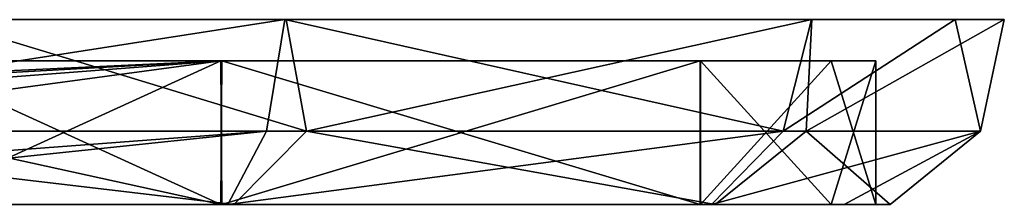
# Model space of a CAD drawing. Units: millimetres. Extents: x -149 to 149, y -20 to 1634.
# Drawn here: x 44 to 140, y -18 to 0 of the extents above; entities that cross this region are included whole.
import ezdxf

# ---------------------------------------------------------------- set-up
doc = ezdxf.new("R2010")
doc.units = ezdxf.units.MM
doc.header["$LTSCALE"] = 101.851852
for name, color, linetype in [('552', 7, 'CONTINUOUS'), ('556', 7, 'CONTINUOUS'), ('557', 7, 'CONTINUOUS'), ('561', 7, 'CONTINUOUS'), ('562', 7, 'CONTINUOUS'), ('567', 7, 'CONTINUOUS')]:
    doc.layers.add(name, color=color, linetype=linetype)

msp = doc.modelspace()

# ---------------------------------------------------------------- linework, layer by layer
at = {"layer": '552', "linetype": 'CONTINUOUS'}
for points in [[(69.993, 0, -121.248), (0, 0, -140), (36.34, 0, 135.201), (69.993, 0, -121.248)], [(70.108, 0, 121.181), (69.993, 0, -121.248), (36.34, 0, 135.201), (70.108, 0, 121.181)], [(121.236, 0, -70.013), (69.993, 0, -121.248), (70.108, 0, 121.181), (121.236, 0, -70.013)], [(121.256, 0, 69.978), (121.236, 0, -70.013), (70.108, 0, 121.181), (121.256, 0, 69.978)], [(135.231, 0, -36.225), (121.236, 0, -70.013), (121.256, 0, 69.978), (135.231, 0, -36.225)], [(139.999, 0, 0.045), (135.231, 0, -36.225), (121.256, 0, 69.978), (139.999, 0, 0.045)]]:
    msp.add_3dface(points, dxfattribs=at)
at = {"layer": '556', "linetype": 'CONTINUOUS'}
for points in [[(0, 0, -140), (69.993, 0, -121.248), (0, -10.871, -137.689), (0, 0, -140)], [(0, -10.871, -137.689), (69.993, 0, -121.248), (68.19, -10.871, -119.618), (0, -10.871, -137.689)], [(72.088, -10.871, 117.31), (36.34, 0, 135.201), (4.529, -10.871, 137.615), (72.088, -10.871, 117.31)], [(70.108, 0, 121.181), (36.34, 0, 135.201), (72.088, -10.871, 117.31), (70.108, 0, 121.181)], [(68.19, -10.871, -119.618), (69.993, 0, -121.248), (118.48, -10.871, -70.148), (68.19, -10.871, -119.618)], [(69.993, 0, -121.248), (121.236, 0, -70.013), (118.48, -10.871, -70.148), (69.993, 0, -121.248)], [(121.256, 0, 69.978), (70.108, 0, 121.181), (72.088, -10.871, 117.31), (121.256, 0, 69.978)], [(120.724, -10.871, 66.213), (121.256, 0, 69.978), (72.088, -10.871, 117.31), (120.724, -10.871, 66.213)], [(121.236, 0, -70.013), (135.231, 0, -36.225), (118.48, -10.871, -70.148), (121.236, 0, -70.013)], [(118.48, -10.871, -70.148), (135.231, 0, -36.225), (137.671, -10.871, -2.265), (118.48, -10.871, -70.148)], [(139.999, 0, 0.045), (121.256, 0, 69.978), (120.724, -10.871, 66.213), (139.999, 0, 0.045)], [(137.671, -10.871, -2.265), (139.999, 0, 0.045), (120.724, -10.871, 66.213), (137.671, -10.871, -2.265)], [(135.231, 0, -36.225), (139.999, 0, 0.045), (137.671, -10.871, -2.265), (135.231, 0, -36.225)]]:
    msp.add_3dface(points, dxfattribs=at)
at = {"layer": '557', "linetype": 'CONTINUOUS'}
for points in [[(0, -10.871, -137.689), (68.19, -10.871, -119.618), (0, -15.994, -134.55), (0, -10.871, -137.689)], [(0, -15.994, -134.55), (68.19, -10.871, -119.618), (0, -18, -128.886), (0, -15.994, -134.55)], [(0, -18, -128.886), (68.19, -10.871, -119.618), (64.44, -18, -111.62), (0, -18, -128.886)], [(72.088, -10.871, 117.31), (4.529, -10.871, 137.615), (65.027, -18, 111.28), (72.088, -10.871, 117.31)], [(65.027, -18, 111.28), (4.529, -10.871, 137.615), (34.094, -18, 124.295), (65.027, -18, 111.28)], [(68.19, -10.871, -119.618), (118.48, -10.871, -70.148), (64.44, -18, -111.62), (68.19, -10.871, -119.618)], [(64.44, -18, -111.62), (118.48, -10.871, -70.148), (111.499, -18, -64.648), (64.44, -18, -111.62)], [(111.874, -18, 63.997), (72.088, -10.871, 117.31), (65.027, -18, 111.28), (111.874, -18, 63.997)], [(120.724, -10.871, 66.213), (72.088, -10.871, 117.31), (111.874, -18, 63.997), (120.724, -10.871, 66.213)], [(118.48, -10.871, -70.148), (137.671, -10.871, -2.265), (111.499, -18, -64.648), (118.48, -10.871, -70.148)], [(111.499, -18, -64.648), (137.671, -10.871, -2.265), (124.401, -18, -33.7), (111.499, -18, -64.648)], [(128.884, -18, -0.418), (120.724, -10.871, 66.213), (111.874, -18, 63.997), (128.884, -18, -0.418)], [(137.671, -10.871, -2.265), (120.724, -10.871, 66.213), (128.884, -18, -0.418), (137.671, -10.871, -2.265)], [(124.401, -18, -33.7), (137.671, -10.871, -2.265), (128.884, -18, -0.418), (124.401, -18, -33.7)]]:
    msp.add_3dface(points, dxfattribs=at)
at = {"layer": '561', "linetype": 'CONTINUOUS'}
for points in [[(0, -18, -128.886), (64.44, -18, -111.62), (0, -18, -127.5), (0, -18, -128.886)], [(0, -18, -127.5), (64.44, -18, -111.62), (63.751, -18, -110.418), (0, -18, -127.5)], [(63.863, -18, 110.353), (34.094, -18, 124.295), (33.093, -18, 123.13), (63.863, -18, 110.353)], [(65.027, -18, 111.28), (34.094, -18, 124.295), (63.863, -18, 110.353), (65.027, -18, 111.28)], [(63.751, -18, -110.418), (64.44, -18, -111.62), (110.406, -18, -63.77), (63.751, -18, -110.418)], [(110.435, -18, 63.72), (65.027, -18, 111.28), (63.863, -18, 110.353), (110.435, -18, 63.72)], [(64.44, -18, -111.62), (111.499, -18, -64.648), (110.406, -18, -63.77), (64.44, -18, -111.62)], [(111.874, -18, 63.997), (65.027, -18, 111.28), (110.435, -18, 63.72), (111.874, -18, 63.997)], [(110.406, -18, -63.77), (111.499, -18, -64.648), (123.148, -18, -33.022), (110.406, -18, -63.77)], [(127.499, -18, 0.013), (111.874, -18, 63.997), (110.435, -18, 63.72), (127.499, -18, 0.013)], [(111.499, -18, -64.648), (124.401, -18, -33.7), (123.148, -18, -33.022), (111.499, -18, -64.648)], [(128.884, -18, -0.418), (111.874, -18, 63.997), (127.499, -18, 0.013), (128.884, -18, -0.418)], [(123.148, -18, -33.022), (124.401, -18, -33.7), (127.499, -18, 0.013), (123.148, -18, -33.022)], [(124.401, -18, -33.7), (128.884, -18, -0.418), (127.499, -18, 0.013), (124.401, -18, -33.7)]]:
    msp.add_3dface(points, dxfattribs=at)
at = {"layer": '562', "linetype": 'CONTINUOUS'}
for points in [[(0, -18, -127.5), (63.751, -18, -110.418), (0, -4, -127.5), (0, -18, -127.5)], [(0, -4, -127.5), (63.751, -18, -110.418), (33.093, -4, -123.13), (0, -4, -127.5)], [(1.709, -7.449, 127.489), (0, -7, 127.5), (63.751, -4, 110.418), (1.709, -7.449, 127.489)], [(63.751, -4, 110.418), (0, -7, 127.5), (0, -4, 127.5), (63.751, -4, 110.418)], [(2.989, -8.678, 127.465), (1.709, -7.449, 127.489), (63.751, -4, 110.418), (2.989, -8.678, 127.465)], [(3.051, -12.214, 127.463), (2.989, -8.678, 127.465), (63.751, -4, 110.418), (3.051, -12.214, 127.463)], [(33.093, -18, 123.13), (3.051, -12.214, 127.463), (63.751, -4, 110.418), (33.093, -18, 123.13)], [(33.093, -4, -123.13), (63.751, -18, -110.418), (63.863, -4, -110.353), (33.093, -4, -123.13)], [(63.863, -18, 110.353), (33.093, -18, 123.13), (63.751, -4, 110.418), (63.863, -18, 110.353)], [(63.751, -18, -110.418), (110.406, -18, -63.77), (63.863, -4, -110.353), (63.751, -18, -110.418)], [(110.406, -4, 63.77), (63.863, -18, 110.353), (63.751, -4, 110.418), (110.406, -4, 63.77)], [(63.863, -4, -110.353), (110.406, -18, -63.77), (110.435, -4, -63.72), (63.863, -4, -110.353)], [(110.435, -18, 63.72), (63.863, -18, 110.353), (110.406, -4, 63.77), (110.435, -18, 63.72)], [(110.406, -18, -63.77), (123.148, -18, -33.022), (110.435, -4, -63.72), (110.406, -18, -63.77)], [(123.148, -4, 33.022), (110.435, -18, 63.72), (110.406, -4, 63.77), (123.148, -4, 33.022)], [(110.435, -4, -63.72), (123.148, -18, -33.022), (127.499, -4, -0.013), (110.435, -4, -63.72)], [(127.499, -18, 0.013), (110.435, -18, 63.72), (123.148, -4, 33.022), (127.499, -18, 0.013)], [(123.148, -18, -33.022), (127.499, -18, 0.013), (127.499, -4, -0.013), (123.148, -18, -33.022)], [(127.499, -4, -0.013), (127.499, -18, 0.013), (123.148, -4, 33.022), (127.499, -4, -0.013)]]:
    msp.add_3dface(points, dxfattribs=at)
at = {"layer": '567', "linetype": 'CONTINUOUS'}
for points in [[(33.093, -4, -123.13), (63.751, -4, 110.418), (0, -4, 127.5), (33.093, -4, -123.13)], [(33.093, -4, -123.13), (63.863, -4, -110.353), (63.751, -4, 110.418), (33.093, -4, -123.13)], [(63.863, -4, -110.353), (110.406, -4, 63.77), (63.751, -4, 110.418), (63.863, -4, -110.353)], [(63.863, -4, -110.353), (110.435, -4, -63.72), (110.406, -4, 63.77), (63.863, -4, -110.353)], [(110.435, -4, -63.72), (123.148, -4, 33.022), (110.406, -4, 63.77), (110.435, -4, -63.72)], [(110.435, -4, -63.72), (127.499, -4, -0.013), (123.148, -4, 33.022), (110.435, -4, -63.72)]]:
    msp.add_3dface(points, dxfattribs=at)

doc.saveas('drawing.dxf')
